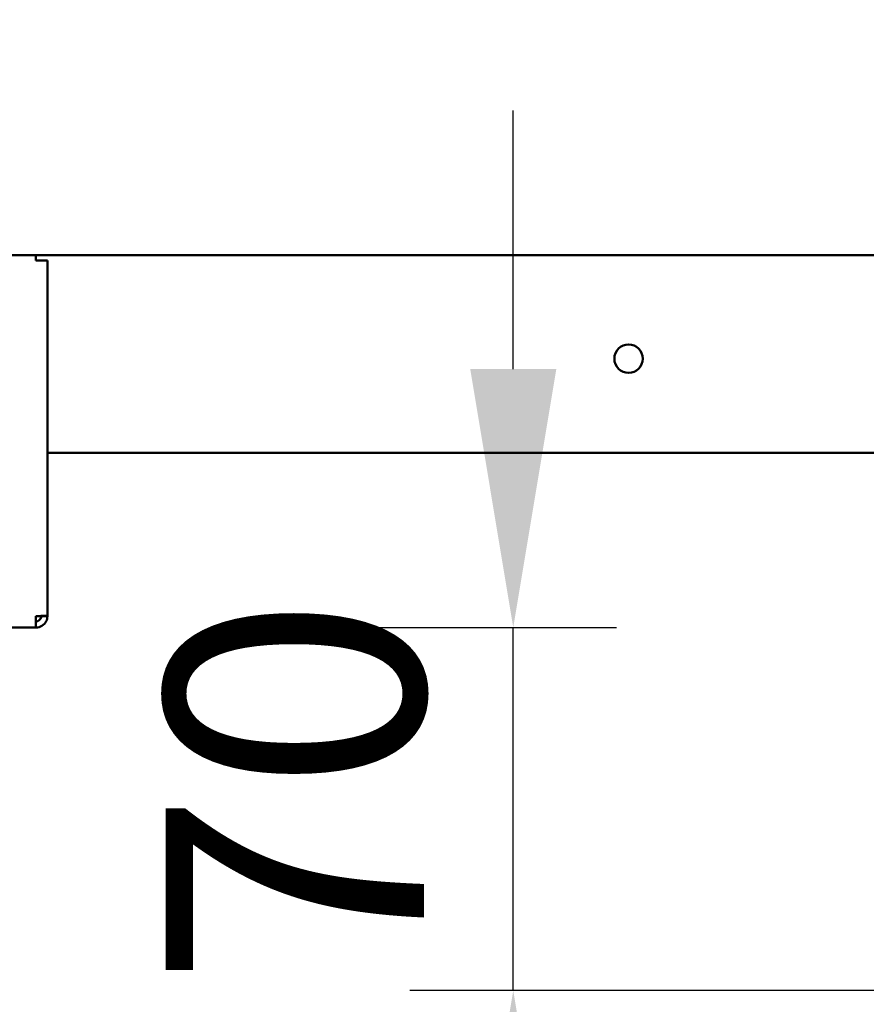
# Model space of a CAD drawing. Units: millimetres. Extents: x 65 to 5853, y 100 to 4100.
# Drawn here: x 3349 to 3513, y 1150 to 1341 of the extents above; entities that cross this region are included whole.
import ezdxf

# ---------------------------------------------------------------- set-up
doc = ezdxf.new("R2010")
doc.units = ezdxf.units.MM
doc.header["$LTSCALE"] = 20
for name, color, linetype, lineweight in [('Dimension (ISO)', 7, 'Continuous', 25), ('Symbol (ISO)', 7, 'Continuous', 25), ('Visible (ISO)', 7, 'Continuous', 50)]:
    doc.layers.add(name, color=color, linetype=linetype, lineweight=lineweight)
doc.styles.add('Note Text (ISO)', font='tahoma.ttf')
doc.dimstyles.new('Default (ISO)', dxfattribs={"dimscale": 20, "dimtxt": 2.5, "dimasz": 2.5, "dimexe": 1, "dimexo": 2, "dimgap": 0.762, "dimtad": 1, "dimtoh": 1, "dimdec": 1, "dimrnd": 1e-08, "dimzin": 0, "dimdsep": 46, "dimtxsty": 'Note Text (ISO)', "dimcen": 0.09, "dimdle": 10, "dimclrd": 256, "dimclre": 256, "dimclrt": 256, "dimadec": 1, "dimazin": 0, "dimtfac": 1.40208, "dimtmove": 0, "dimatfit": 3, "dimfxl": 1, "dimtolj": 1, "dimtzin": 0, "dimlwd": -1, "dimlwe": -1, "dimarcsym": 0})
doc.dimstyles.new('Default - Method 1b (ISO)$7', dxfattribs={"dimscale": 20, "dimtxt": 2.5, "dimasz": 2.5, "dimexe": 3.175, "dimexo": 0, "dimgap": 0.762, "dimtad": 1, "dimtoh": 1, "dimrnd": 1e-08, "dimtxsty": 'Note Text (ISO)', "dimcen": 0.09, "dimdle": 10, "dimclrd": 256, "dimclre": 256, "dimclrt": 256, "dimazin": 2, "dimtfac": 1.4, "dimtmove": 0, "dimatfit": 3, "dimfxl": 1, "dimtolj": 1, "dimlwd": -1, "dimlwe": -1, "dimarcsym": 0})

# ---------------------------------------------------------------- blocks, each defined once
blk = doc.blocks.new('*D14')
at = {"layer": 'Defpoints', "color": 0, "transparency": 16777216}
for p in [(3351.97, 1223.35), (3444.35, 1223.35), (3596.65, 1153.15)]:
    blk.add_point(p, dxfattribs=at)
at = {"layer": 'Dimension (ISO)', "transparency": 16777216}
for p, q in [((3444.35, 1273.35), (3444.35, 1323.35)), ((3391.97, 1223.35), (3464.35, 1223.35)), ((3444.35, 1153.15), (3444.35, 1223.35)), ((3556.65, 1153.15), (3424.35, 1153.15)), ((3444.35, 1103.15), (3444.35, 1053.15))]:
    blk.add_line(p, q, dxfattribs=at)
for points in [[(3436.02, 1273.35), (3452.69, 1273.35), (3444.35, 1223.35)], [(3436.02, 1103.15), (3452.69, 1103.15), (3444.35, 1153.15)]]:
    blk.add_solid(points, dxfattribs=at)
at = {"layer": 'Dimension (ISO)', "transparency": 16777216, "insert": (3377.07, 1153.76), "char_height": 50, "attachment_point": 1, "rotation": 90, "style": 'Note Text (ISO)'}
blk.add_mtext('\\A1;70', dxfattribs=at)

msp = doc.modelspace()

# ---------------------------------------------------------------- linework, layer by layer
at = {"layer": 'Visible (ISO)'}
for p, q in [((2901.53, 1295.35), (3581.81, 1295.35)), ((3351.97, 1295.35), (3351.97, 1294.35)), ((3354.17, 1294.35), (3351.97, 1294.35)), ((3354.17, 1294.35), (3354.17, 1225.69)), ((3553, 1257.15), (3354.17, 1257.15)), ((3351.97, 1225.55), (3351.97, 1223.35)), ((3352.97, 1225.55), (3352.97, 1225.59)), ((3352.97, 1225.55), (3354.17, 1225.55)), ((3354.17, 1225.55), (3354.17, 1225.69)), ((3351.97, 1223.35), (3131.37, 1223.35))]:
    msp.add_line(p, q, dxfattribs=at)
msp.add_circle((3466.67, 1275.35), 2.75, dxfattribs=at)
for points, knots in [([(3354.17, 1225.69), (3354.17, 1225.66), (3353.68, 1225.62), (3352.95, 1225.59), (3352.65, 1225.58), (3352.31, 1225.56), (3351.97, 1225.55)], [0, 0, 0, 0, 1.109068, 1.109068, 1.109068, 1.570796, 1.570796, 1.570796, 1.570796]), ([(3351.97, 1223.35), (3352.78, 1223.35), (3353.58, 1223.84), (3353.94, 1224.57), (3354.09, 1224.87), (3354.17, 1225.21), (3354.17, 1225.55)], [0, 0, 0, 0, 1.109068, 1.109068, 1.109068, 1.570796, 1.570796, 1.570796, 1.570796]), ([(3351.97, 1224.55), (3352.42, 1224.55), (3352.85, 1224.89), (3352.94, 1225.33), (3352.96, 1225.4), (3352.97, 1225.47), (3352.97, 1225.55)], [0, 0, 0, 0, 1.350716, 1.350716, 1.350716, 1.570796, 1.570796, 1.570796, 1.570796])]:
    msp.add_open_spline(points, degree=3, knots=knots, dxfattribs=at)

# ---------------------------------------------------------------- dimensions: what is measured, and where the dimension line sits
at = {"layer": 'Dimension (ISO)'}
dim = msp.add_linear_dim(base=(3444.35, 1223.35), p1=(3596.65, 1153.15), p2=(3351.97, 1223.35), angle=90, dimstyle='Default (ISO)', override={"dimgap": 0.762, "dimtoh": 0, "dimdec": 0, "dimtol": 0, "dimlim": 0, "dimtp": 0, "dimtm": 0, "dimtdec": 2, "dimtofl": 1, "dimatfit": 1}, dxfattribs=at)
dim.commit()
dim.dimension.update_dxf_attribs({"geometry": '*D14', "text_midpoint": (3444.35, 1188.25), "dimtype": 160})

# ---------------------------------------------------------------- leaders
at = {"layer": 'Symbol (ISO)', "annotation_type": 0, "has_hookline": 1, "hookline_direction": 1, "text_width": 439.89}
msp.add_leader([(3783.26, 1826.62), (3729.08, 983.89), (3679.08, 983.89)], dimstyle='Default - Method 1b (ISO)$7', override={"dimtad": 0}, dxfattribs=at)

doc.saveas('drawing.dxf')
